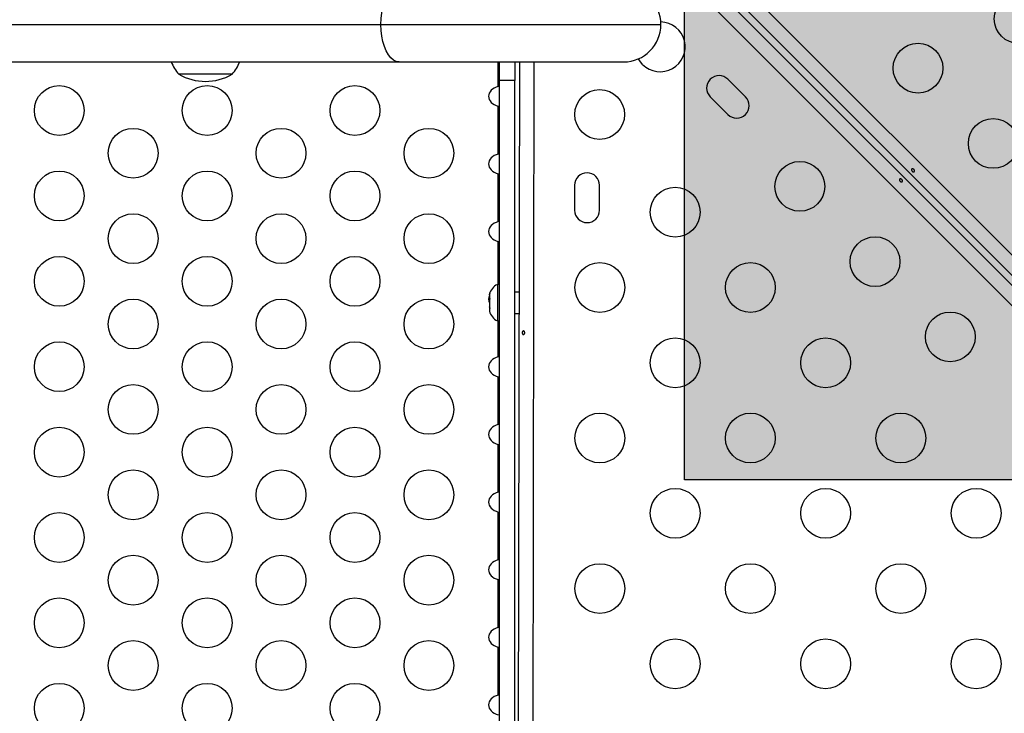
# Model space of a CAD drawing. Extents: x -69 to 402, y -9 to 464.
# Drawn here: x 142 to 159, y 195 to 207 of the extents above; entities that cross this region are included whole.
import ezdxf

# ---------------------------------------------------------------- set-up
doc = ezdxf.new("R2010")
doc.units = 0
doc.header["$LTSCALE"] = 0.125
doc.header["$MEASUREMENT"] = 0
doc.layers.add('CONTOUR', color=7, linetype='CONTINUOUS')
doc.layers.add('HAUTEUR-PLATE-FORME', color=7, linetype='CONTINUOUS')

msp = doc.modelspace()

# ---------------------------------------------------------------- hatches: boundary and pattern name
at = {"layer": 'HAUTEUR-PLATE-FORME', "true_color": 0xfcfcfc}
msp.add_hatch(color=7, dxfattribs=at).paths.add_polyline_path([(153.81582, 209.27949), (184.52849, 209.27949), (184.52849, 198.70021), (153.81582, 198.70021)])

# ---------------------------------------------------------------- linework, layer by layer
at = {"layer": 'CONTOUR'}
for p, q in [((153.52236, 208.69195), (183.57116, 178.64315)), ((175.44479, 186.41526), (153.28921, 208.57084)), ((183.12834, 178.20026), (152.9297, 208.3989)), ((154.56721, 207.11565), (167.58107, 194.1018)), ((120.74796, 206.6976), (148.48049, 206.6976)), ((148.48049, 206.6976), (153.40085, 206.6976)), ((121.06672, 206.0401), (148.79925, 206.0401)), ((148.79925, 206.0401), (152.74335, 206.0401)), ((150.53935, 205.60996), (150.53935, 206.0401)), ((150.56145, 205.71129), (150.56145, 206.0401)), ((150.83585, 206.0401), (150.83585, 205.71129)), ((150.87748, 181.8307), (150.91937, 206.0401)), ((151.16987, 206.0401), (151.12798, 181.8307)), ((145.86642, 205.8226), (144.92892, 205.8226)), ((154.88696, 205.42589), (154.5776, 205.73525)), ((150.56145, 205.61572), (150.53935, 205.60996)), ((150.56145, 182.15952), (150.56145, 205.71129)), ((150.83585, 205.71129), (150.56145, 205.71129)), ((150.83585, 182.15952), (150.83585, 205.71129)), ((154.26824, 205.42589), (154.5776, 205.11653)), ((150.53935, 205.26084), (150.56145, 205.25518)), ((150.53935, 204.42196), (150.53935, 205.26084)), ((150.56145, 204.42772), (150.53935, 204.42196)), ((150.53935, 204.07284), (150.56145, 204.06718)), ((150.53935, 203.23396), (150.53935, 204.07284)), ((151.88437, 203.87294), (151.88361, 203.43544)), ((152.32111, 203.43469), (152.32187, 203.87219)), ((150.56145, 203.23972), (150.53935, 203.23396)), ((150.53935, 202.88484), (150.56145, 202.87918)), ((150.53935, 202.12915), (150.53935, 202.88484)), ((150.56145, 202.12915), (150.52725, 202.12915)), ((150.52725, 202.12915), (150.52725, 201.77951)), ((150.3953, 201.98159), (150.38665, 201.94728)), ((150.38665, 201.95093), (150.3953, 201.98159)), ((150.38665, 201.94728), (150.38665, 201.95093)), ((150.38665, 201.94728), (150.38665, 201.88521)), ((150.91237, 201.9979), (150.83585, 201.9979)), ((150.38665, 201.88521), (150.3953, 201.88156)), ((150.3953, 201.88156), (150.38665, 201.8509)), ((150.38665, 201.8509), (150.38665, 201.87612)), ((150.38665, 201.8509), (150.38665, 201.74469)), ((150.38665, 201.74469), (150.3953, 201.71037)), ((150.52725, 201.77951), (150.52725, 201.49165)), ((150.38665, 201.72962), (150.38665, 201.73559)), ((150.38665, 201.72962), (150.38665, 201.72)), ((150.38665, 201.72), (150.38665, 201.71402)), ((150.39287, 201.72), (150.38665, 201.72)), ((150.38665, 201.71402), (150.38665, 201.66988)), ((150.3953, 201.71037), (150.38665, 201.71402)), ((150.38665, 201.66988), (150.38891, 201.66186)), ((150.83585, 201.6229), (150.91173, 201.6229)), ((150.52725, 201.49165), (150.56145, 201.49165)), ((150.53935, 200.85796), (150.53935, 201.49165)), ((150.56145, 200.86372), (150.53935, 200.85796)), ((150.53935, 200.50884), (150.56145, 200.50318)), ((150.53935, 199.66996), (150.53935, 200.50884)), ((150.56145, 199.67572), (150.53935, 199.66996)), ((150.53935, 199.32084), (150.56145, 199.31518)), ((150.53935, 198.48196), (150.53935, 199.32084)), ((150.56145, 198.48772), (150.53935, 198.48196)), ((150.53935, 198.13284), (150.56145, 198.12718)), ((150.53935, 197.29396), (150.53935, 198.13284)), ((150.56145, 197.29972), (150.53935, 197.29396)), ((150.53935, 196.94484), (150.56145, 196.93918)), ((150.53935, 196.10596), (150.53935, 196.94484)), ((150.56145, 196.11172), (150.53935, 196.10596)), ((150.53935, 195.75684), (150.56145, 195.75118)), ((150.53935, 194.91796), (150.53935, 195.75684)), ((150.56145, 194.92372), (150.53935, 194.91796))]:
    msp.add_line(p, q, dxfattribs=at)
at = {"layer": 'CONTOUR', "flags": 128}
for points in [[(148.48049, 206.6976), (148.48441, 206.80046), (148.49609, 206.90078), (148.51523, 206.9961), (148.54137, 207.08407), (148.57385, 207.16253), (148.61189, 207.22953), (148.65453, 207.28344), (148.70075, 207.32292), (148.74938, 207.34701), (148.79925, 207.3551)], [(148.79925, 206.0401), (148.74938, 206.0482), (148.70075, 206.07229), (148.65453, 206.11177), (148.61189, 206.16568), (148.57385, 206.23268), (148.54137, 206.31114), (148.51523, 206.39911), (148.49609, 206.49443), (148.48441, 206.59475), (148.48049, 206.6976)], [(153.07922, 205.99619), (153.02895, 206.0564), (153.00532, 206.09455)]]:
    msp.add_lwpolyline(points, dxfattribs=at)
at = {"layer": 'CONTOUR'}
for centre in [(159.6944, 206.79896), (157.918, 205.93079), (142.8285, 205.1854), (145.42658, 205.1854), (148.02465, 205.1854), (152.32402, 205.11622), (159.24029, 204.6085), (144.12754, 204.4354), (146.72562, 204.4354), (149.32369, 204.4354), (155.84067, 203.85346), (142.8285, 203.6854), (145.42658, 203.6854), (148.02465, 203.6854), (153.6502, 203.39934), (144.12754, 202.9354), (146.72562, 202.9354), (149.32369, 202.9354), (157.16296, 202.53117), (142.8285, 202.1854), (145.42658, 202.1854), (148.02465, 202.1854), (152.32791, 202.07705), (154.97249, 202.07705), (144.12754, 201.4354), (146.72562, 201.4354), (149.32369, 201.4354), (158.48525, 201.20888), (142.8285, 200.6854), (145.42658, 200.6854), (148.02465, 200.6854), (153.6502, 200.75476), (156.29478, 200.75476), (144.12754, 199.9354), (146.72562, 199.9354), (149.32369, 199.9354), (152.32791, 199.43248), (154.97249, 199.43248), (157.61707, 199.43248), (142.8285, 199.1854), (145.42658, 199.1854), (148.02465, 199.1854), (144.12754, 198.4354), (146.72562, 198.4354), (149.32369, 198.4354), (153.6502, 198.11019), (156.29478, 198.11019), (158.93936, 198.11019), (142.8285, 197.6854), (145.42658, 197.6854), (148.02465, 197.6854), (144.12754, 196.9354), (146.72562, 196.9354), (149.32369, 196.9354), (152.32791, 196.7879), (154.97249, 196.7879), (157.61707, 196.7879), (142.8285, 196.1854), (145.42658, 196.1854), (148.02465, 196.1854), (144.12754, 195.4354), (146.72562, 195.4354), (149.32369, 195.4354), (153.6502, 195.46561), (156.29478, 195.46561), (158.93936, 195.46561), (142.8285, 194.6854), (145.42658, 194.6854), (148.02465, 194.6854)]:
    msp.add_circle(centre, 0.4375, dxfattribs=at)
for centre, radius, start, end in [((152.74335, 206.6976), 0.6575, 0, 90), ((152.74335, 206.6976), 0.6575, 270, 0), ((153.38857, 206.30555), 0.4375, 225, 88.597132), ((145.50706, 206.32457), 0.76565, 201.809977, 220.965245), ((145.28827, 206.32457), 0.76565, 319.034755, 338.190023), ((145.39767, 206.63901), 0.94141, 240.137166, 299.862834), ((154.42292, 205.58057), 0.21875, 45, 225), ((154.73228, 205.27121), 0.21875, 225, 45), ((152.10312, 203.87257), 0.21875, 359.900872, 179.900872), ((152.10236, 203.43507), 0.21875, 179.900872, 359.900872), ((150.63524, 201.89936), 0.2539, 115.170658, 166.422819), ((150.63524, 201.72145), 0.2539, 193.607795, 244.829342)]:
    msp.add_arc(centre, radius, start, end, dxfattribs=at)
for centre, start_param, end_param in [((150.63615, 205.4354), 5.08608157, 7.48028904), ((150.63615, 204.2474), 5.08608157, 7.48028904), ((150.63615, 203.0594), 5.08608157, 7.48028904), ((150.63615, 201.8714), 5.93773606, 6.62863456), ((150.63615, 200.6834), 5.08608157, 7.48028904), ((150.63615, 199.4954), 5.08608157, 7.48028904), ((150.63615, 198.3074), 5.08608157, 7.48028904), ((150.63615, 197.1194), 5.08608157, 7.48028904), ((150.63615, 195.9314), 5.08608157, 7.48028904), ((150.63615, 194.7434), 5.08608157, 7.48028904)]:
    msp.add_ellipse(centre, major_axis=(-0.26517, 0), ratio=0.70710678, start_param=start_param, end_param=end_param, dxfattribs=at)
for points, knots in [([(157.81263, 204.12202), (157.81048, 204.12476), (157.80619, 204.13024), (157.80276, 204.13922), (157.80224, 204.14764), (157.80496, 204.15477), (157.81063, 204.15981), (157.81858, 204.16222), (157.82787, 204.16167), (157.83739, 204.15809), (157.84592, 204.15176), (157.85245, 204.1434), (157.85631, 204.13398), (157.85718, 204.1246), (157.85504, 204.11643), (157.85021, 204.11051), (157.84328, 204.10751), (157.83497, 204.10767), (157.82609, 204.11092), (157.81834, 204.1161), (157.81426, 204.12032), (157.81263, 204.12202)], [0, 0, 0, 0, 0.05350078, 0.10699034, 0.16074117, 0.2145264, 0.26795903, 0.3212032, 0.37470967, 0.42852776, 0.48222042, 0.53554069, 0.58882496, 0.64246286, 0.69629504, 0.7498604, 0.80311717, 0.85649814, 0.91024458, 0.9640337, 1, 1, 1, 1]), ([(157.63602, 203.97225), (157.63817, 203.96951), (157.64246, 203.96403), (157.64589, 203.95505), (157.64641, 203.94663), (157.64369, 203.9395), (157.63802, 203.93446), (157.63007, 203.93205), (157.62077, 203.93259), (157.61126, 203.93618), (157.60272, 203.9425), (157.5962, 203.95087), (157.59234, 203.96028), (157.59147, 203.96966), (157.59361, 203.97784), (157.59844, 203.98376), (157.60536, 203.98676), (157.61368, 203.98659), (157.62256, 203.98334), (157.63031, 203.97817), (157.63439, 203.97394), (157.63602, 203.97225)], [0, 0, 0, 0, 0.05350078, 0.10699034, 0.16074117, 0.2145264, 0.26795903, 0.3212032, 0.37470967, 0.42852776, 0.48222042, 0.53554069, 0.58882496, 0.64246286, 0.69629504, 0.7498604, 0.80311717, 0.85649814, 0.91024458, 0.9640337, 1, 1, 1, 1]), ([(151.00279, 201.26312), (151.00091, 201.26056), (150.99715, 201.25543), (150.98972, 201.25136), (150.98215, 201.25063), (150.97514, 201.25348), (150.96943, 201.25953), (150.96546, 201.26815), (150.96357, 201.2784), (150.96388, 201.28905), (150.96635, 201.29892), (150.97081, 201.30695), (150.97695, 201.31224), (150.98422, 201.31415), (150.9918, 201.31249), (150.99883, 201.30747), (151.00442, 201.29962), (151.00776, 201.28979), (151.00831, 201.27917), (151.00638, 201.26991), (151.00383, 201.26507), (151.00279, 201.26312)], [0, 0, 0, 0, 0.05376889, 0.10754442, 0.16110314, 0.21435798, 0.26774443, 0.32149544, 0.37528105, 0.42870957, 0.48194842, 0.53545873, 0.58927918, 0.64296649, 0.69628816, 0.74957871, 0.8032175, 0.85704987, 0.91061332, 0.96386362, 1, 1, 1, 1])]:
    msp.add_open_spline(points, degree=3, knots=knots, dxfattribs=at)
at = {"layer": 'HAUTEUR-PLATE-FORME', "color": 0}
msp.add_lwpolyline([(153.81582, 209.27949), (184.52849, 209.27949), (184.52849, 198.70021), (153.81582, 198.70021)], close=True, dxfattribs=at)

doc.saveas('drawing.dxf')
